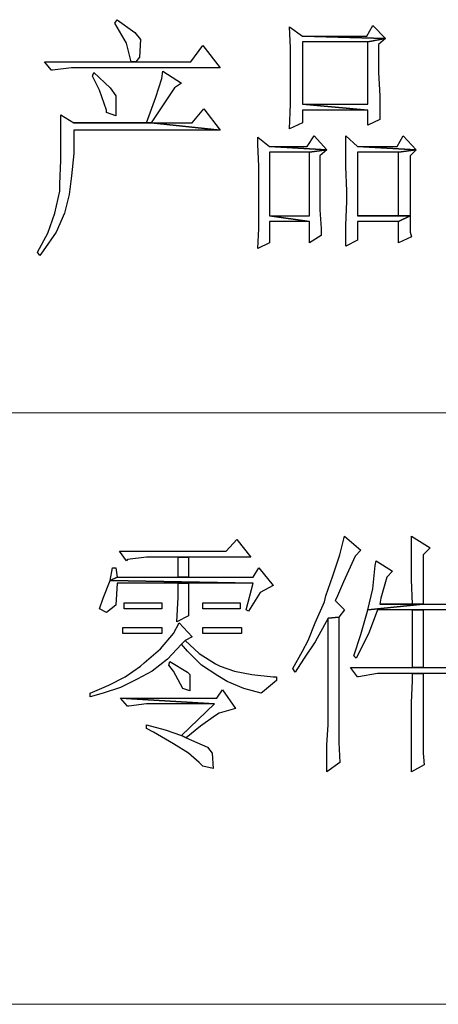
# Model space of a CAD drawing. Units: centimetres. Extents: x -44.4 to 41.2, y -39.4 to 39.7.
# Drawn here: x -0.1 to 2.1, y -33.4 to -28.2 of the extents above; entities that cross this region are included whole.
import ezdxf

# ---------------------------------------------------------------- set-up
doc = ezdxf.new("R2010")
doc.units = ezdxf.units.CM
doc.header["$MEASUREMENT"] = 0
doc.layers.add('layer 1', color=7, linetype='Continuous')

msp = doc.modelspace()

# ---------------------------------------------------------------- linework, layer by layer
at = {"layer": 'layer 1'}
for points, knots in [([(0.37412, -28.2351), (0.37412, -28.2351), (0.36178, -28.25361), (0.36178, -28.25361), (0.36178, -28.25361), (0.36178, -28.25361), (0.42346, -28.35853), (0.42346, -28.35853), (0.42346, -28.35853), (0.42346, -28.35853), (0.44819, -28.45722), (0.44819, -28.45722), (0.44819, -28.45722), (0.44819, -28.45722), (0.47287, -28.45722), (0.47287, -28.45722), (0.47287, -28.45722), (0.47287, -28.45722), (0.49137, -28.43255), (0.49137, -28.43255), (0.49137, -28.43255), (0.49137, -28.43255), (0.49754, -28.34002), (0.49754, -28.34002), (0.49754, -28.34002), (0.49754, -28.34002), (0.4667, -28.30301), (0.4667, -28.30301), (0.4667, -28.30301), (0.4667, -28.30301), (0.37412, -28.2351), (0.37412, -28.2351)], [0, 0, 0, 0, 0.125, 0.125, 0.125, 0.125, 0.25, 0.25, 0.25, 0.25, 0.375, 0.375, 0.375, 0.375, 0.5, 0.5, 0.5, 0.5, 0.625, 0.625, 0.625, 0.625, 0.75, 0.75, 0.75, 0.75, 0.875, 0.875, 0.875, 0.875, 1, 1, 1, 1]), ([(1.71927, -28.26595), (1.71927, -28.26595), (1.68843, -28.32152), (1.68843, -28.32152), (1.68843, -28.32152), (1.68843, -28.32152), (1.34906, -28.32152), (1.34906, -28.32152), (1.34906, -28.32152), (1.34906, -28.32152), (1.78712, -28.33385), (1.78712, -28.33385), (1.78712, -28.33385), (1.78712, -28.33385), (1.71927, -28.26595), (1.71927, -28.26595)], [0, 0, 0, 0, 0.25, 0.25, 0.25, 0.25, 0.5, 0.5, 0.5, 0.5, 0.75, 0.75, 0.75, 0.75, 1, 1, 1, 1]), ([(1.28115, -28.27211), (1.28115, -28.27211), (1.28732, -28.3832), (1.28732, -28.3832), (1.28732, -28.3832), (1.28732, -28.3832), (1.28732, -28.50662), (1.28732, -28.50662), (1.28732, -28.50662), (1.28732, -28.50662), (1.28732, -28.56214), (1.28732, -28.56214), (1.28732, -28.56214), (1.28732, -28.56214), (1.28732, -28.67939), (1.28732, -28.67939), (1.28732, -28.67939), (1.28732, -28.67939), (1.28115, -28.80893), (1.28115, -28.80893), (1.28115, -28.80893), (1.28115, -28.80893), (1.34906, -28.77809), (1.34906, -28.77809), (1.34906, -28.77809), (1.34906, -28.77809), (1.34906, -28.71024), (1.34906, -28.71024), (1.34906, -28.71024), (1.34906, -28.71024), (1.6946, -28.71024), (1.6946, -28.71024), (1.6946, -28.71024), (1.6946, -28.71024), (1.34906, -28.67939), (1.34906, -28.67939), (1.34906, -28.67939), (1.34906, -28.67939), (1.34906, -28.35236), (1.34906, -28.35236), (1.34906, -28.35236), (1.34906, -28.35236), (1.6946, -28.35236), (1.6946, -28.35236), (1.6946, -28.35236), (1.6946, -28.35236), (1.78712, -28.33385), (1.78712, -28.33385), (1.78712, -28.33385), (1.78712, -28.33385), (1.34906, -28.32152), (1.34906, -28.32152), (1.34906, -28.32152), (1.34906, -28.32152), (1.28115, -28.27211), (1.28115, -28.27211)], [0, 0, 0, 0, 0.0714286, 0.0714286, 0.0714286, 0.0714286, 0.1428571, 0.1428571, 0.1428571, 0.1428571, 0.2142857, 0.2142857, 0.2142857, 0.2142857, 0.2857143, 0.2857143, 0.2857143, 0.2857143, 0.3571429, 0.3571429, 0.3571429, 0.3571429, 0.4285714, 0.4285714, 0.4285714, 0.4285714, 0.5, 0.5, 0.5, 0.5, 0.5714286, 0.5714286, 0.5714286, 0.5714286, 0.6428571, 0.6428571, 0.6428571, 0.6428571, 0.7142857, 0.7142857, 0.7142857, 0.7142857, 0.7857143, 0.7857143, 0.7857143, 0.7857143, 0.8571429, 0.8571429, 0.8571429, 0.8571429, 0.9285714, 0.9285714, 0.9285714, 0.9285714, 1, 1, 1, 1]), ([(1.78712, -28.33385), (1.78712, -28.33385), (1.6946, -28.35236), (1.6946, -28.35236), (1.6946, -28.35236), (1.6946, -28.35236), (1.6946, -28.67939), (1.6946, -28.67939), (1.6946, -28.67939), (1.6946, -28.67939), (1.34906, -28.67939), (1.34906, -28.67939), (1.34906, -28.67939), (1.34906, -28.67939), (1.6946, -28.71024), (1.6946, -28.71024), (1.6946, -28.71024), (1.6946, -28.71024), (1.6946, -28.79043), (1.6946, -28.79043), (1.6946, -28.79043), (1.6946, -28.79043), (1.75628, -28.75958), (1.75628, -28.75958), (1.75628, -28.75958), (1.75628, -28.75958), (1.75628, -28.73491), (1.75628, -28.73491), (1.75628, -28.73491), (1.75628, -28.73491), (1.75628, -28.63616), (1.75628, -28.63616), (1.75628, -28.63616), (1.75628, -28.63616), (1.75011, -28.51279), (1.75011, -28.51279), (1.75011, -28.51279), (1.75011, -28.51279), (1.75011, -28.36469), (1.75011, -28.36469), (1.75011, -28.36469), (1.75011, -28.36469), (1.78712, -28.33385), (1.78712, -28.33385)], [0, 0, 0, 0, 0.0909091, 0.0909091, 0.0909091, 0.0909091, 0.1818182, 0.1818182, 0.1818182, 0.1818182, 0.2727273, 0.2727273, 0.2727273, 0.2727273, 0.3636364, 0.3636364, 0.3636364, 0.3636364, 0.4545455, 0.4545455, 0.4545455, 0.4545455, 0.5454545, 0.5454545, 0.5454545, 0.5454545, 0.6363636, 0.6363636, 0.6363636, 0.6363636, 0.7272727, 0.7272727, 0.7272727, 0.7272727, 0.8181818, 0.8181818, 0.8181818, 0.8181818, 0.9090909, 0.9090909, 0.9090909, 0.9090909, 1, 1, 1, 1]), ([(0.82458, -28.37086), (0.82458, -28.37086), (0.76284, -28.45722), (0.76284, -28.45722), (0.76284, -28.45722), (0.76284, -28.45722), (0.47287, -28.45722), (0.47287, -28.45722), (0.47287, -28.45722), (0.47287, -28.45722), (0.44819, -28.45722), (0.44819, -28.45722), (0.44819, -28.45722), (0.44819, -28.45722), (-0.00844, -28.45722), (-0.00844, -28.45722), (-0.00844, -28.45722), (-0.00844, -28.45722), (0.02857, -28.50045), (0.02857, -28.50045), (0.02857, -28.50045), (0.02857, -28.50045), (0.03474, -28.50045), (0.03474, -28.50045), (0.03474, -28.50045), (0.03474, -28.50045), (0.13349, -28.48812), (0.13349, -28.48812), (0.13349, -28.48812), (0.13349, -28.48812), (0.9171, -28.48812), (0.9171, -28.48812), (0.9171, -28.48812), (0.9171, -28.48812), (0.82458, -28.37086), (0.82458, -28.37086)], [0, 0, 0, 0, 0.1111111, 0.1111111, 0.1111111, 0.1111111, 0.2222222, 0.2222222, 0.2222222, 0.2222222, 0.3333333, 0.3333333, 0.3333333, 0.3333333, 0.4444444, 0.4444444, 0.4444444, 0.4444444, 0.5555556, 0.5555556, 0.5555556, 0.5555556, 0.6666667, 0.6666667, 0.6666667, 0.6666667, 0.7777778, 0.7777778, 0.7777778, 0.7777778, 0.8888889, 0.8888889, 0.8888889, 0.8888889, 1, 1, 1, 1]), ([(0.61479, -28.50662), (0.61479, -28.50662), (0.60863, -28.54363), (0.60863, -28.54363), (0.60863, -28.54363), (0.60863, -28.54363), (0.57773, -28.64238), (0.57773, -28.64238), (0.57773, -28.64238), (0.57773, -28.64238), (0.52838, -28.77809), (0.52838, -28.77809), (0.52838, -28.77809), (0.52838, -28.77809), (0.14583, -28.77809), (0.14583, -28.77809), (0.14583, -28.77809), (0.14583, -28.77809), (0.55306, -28.77809), (0.55306, -28.77809), (0.55306, -28.77809), (0.55306, -28.77809), (0.55306, -28.77809), (0.55306, -28.77809), (0.55306, -28.77809), (0.55306, -28.77809), (0.62713, -28.66706), (0.62713, -28.66706), (0.62713, -28.66706), (0.62713, -28.66706), (0.67648, -28.59298), (0.67648, -28.59298), (0.67648, -28.59298), (0.67648, -28.59298), (0.71349, -28.56831), (0.71349, -28.56831), (0.71349, -28.56831), (0.71349, -28.56831), (0.61479, -28.50662), (0.61479, -28.50662)], [0, 0, 0, 0, 0.1, 0.1, 0.1, 0.1, 0.2, 0.2, 0.2, 0.2, 0.3, 0.3, 0.3, 0.3, 0.4, 0.4, 0.4, 0.4, 0.5, 0.5, 0.5, 0.5, 0.6, 0.6, 0.6, 0.6, 0.7, 0.7, 0.7, 0.7, 0.8, 0.8, 0.8, 0.8, 0.9, 0.9, 0.9, 0.9, 1, 1, 1, 1]), ([(0.25069, -28.51279), (0.25069, -28.51279), (0.24452, -28.5313), (0.24452, -28.5313), (0.24452, -28.5313), (0.24452, -28.5313), (0.28159, -28.60532), (0.28159, -28.60532), (0.28159, -28.60532), (0.28159, -28.60532), (0.3186, -28.71024), (0.3186, -28.71024), (0.3186, -28.71024), (0.3186, -28.71024), (0.3186, -28.72257), (0.3186, -28.72257), (0.3186, -28.72257), (0.3186, -28.72257), (0.36795, -28.74108), (0.36795, -28.74108), (0.36795, -28.74108), (0.36795, -28.74108), (0.36795, -28.73491), (0.36795, -28.73491), (0.36795, -28.73491), (0.36795, -28.73491), (0.36795, -28.63616), (0.36795, -28.63616), (0.36795, -28.63616), (0.36795, -28.63616), (0.33711, -28.59298), (0.33711, -28.59298), (0.33711, -28.59298), (0.33711, -28.59298), (0.25069, -28.51279), (0.25069, -28.51279)], [0, 0, 0, 0, 0.1111111, 0.1111111, 0.1111111, 0.1111111, 0.2222222, 0.2222222, 0.2222222, 0.2222222, 0.3333333, 0.3333333, 0.3333333, 0.3333333, 0.4444444, 0.4444444, 0.4444444, 0.4444444, 0.5555556, 0.5555556, 0.5555556, 0.5555556, 0.6666667, 0.6666667, 0.6666667, 0.6666667, 0.7777778, 0.7777778, 0.7777778, 0.7777778, 0.8888889, 0.8888889, 0.8888889, 0.8888889, 1, 1, 1, 1]), ([(0.83074, -28.70407), (0.83074, -28.70407), (0.76901, -28.77809), (0.76901, -28.77809), (0.76901, -28.77809), (0.76901, -28.77809), (0.55306, -28.77809), (0.55306, -28.77809), (0.55306, -28.77809), (0.55306, -28.77809), (0.9171, -28.81515), (0.9171, -28.81515), (0.9171, -28.81515), (0.9171, -28.81515), (0.83074, -28.70407), (0.83074, -28.70407)], [0, 0, 0, 0, 0.25, 0.25, 0.25, 0.25, 0.5, 0.5, 0.5, 0.5, 0.75, 0.75, 0.75, 0.75, 1, 1, 1, 1]), ([(0.07792, -28.73491), (0.07792, -28.73491), (0.07792, -28.74108), (0.07792, -28.74108), (0.07792, -28.74108), (0.07792, -28.74108), (0.07792, -28.85216), (0.07792, -28.85216), (0.07792, -28.85216), (0.07792, -28.85216), (0.07792, -28.97553), (0.07792, -28.97553), (0.07792, -28.97553), (0.07792, -28.97553), (0.07175, -29.09896), (0.07175, -29.09896), (0.07175, -29.09896), (0.07175, -29.09896), (0.07175, -29.13597), (0.07175, -29.13597), (0.07175, -29.13597), (0.07175, -29.13597), (0.04708, -29.25322), (0.04708, -29.25322), (0.04708, -29.25322), (0.04708, -29.25322), (0.01007, -29.35814), (0.01007, -29.35814), (0.01007, -29.35814), (0.01007, -29.35814), (-0.04545, -29.45684), (-0.04545, -29.45684), (-0.04545, -29.45684), (-0.04545, -29.45684), (-0.03311, -29.47534), (-0.03311, -29.47534), (-0.03311, -29.47534), (-0.03311, -29.47534), (-0.0146, -29.45067), (-0.0146, -29.45067), (-0.0146, -29.45067), (-0.0146, -29.45067), (0.05325, -29.35197), (0.05325, -29.35197), (0.05325, -29.35197), (0.05325, -29.35197), (0.09643, -29.25322), (0.09643, -29.25322), (0.09643, -29.25322), (0.09643, -29.25322), (0.12116, -29.15453), (0.12116, -29.15453), (0.12116, -29.15453), (0.12116, -29.15453), (0.13349, -29.05578), (0.13349, -29.05578), (0.13349, -29.05578), (0.13349, -29.05578), (0.14583, -28.93852), (0.14583, -28.93852), (0.14583, -28.93852), (0.14583, -28.93852), (0.14583, -28.81515), (0.14583, -28.81515), (0.14583, -28.81515), (0.14583, -28.81515), (0.9171, -28.81515), (0.9171, -28.81515), (0.9171, -28.81515), (0.9171, -28.81515), (0.55306, -28.77809), (0.55306, -28.77809), (0.55306, -28.77809), (0.55306, -28.77809), (0.14583, -28.77809), (0.14583, -28.77809), (0.14583, -28.77809), (0.14583, -28.77809), (0.07792, -28.73491), (0.07792, -28.73491)], [0, 0, 0, 0, 0.05, 0.05, 0.05, 0.05, 0.1, 0.1, 0.1, 0.1, 0.15, 0.15, 0.15, 0.15, 0.2, 0.2, 0.2, 0.2, 0.25, 0.25, 0.25, 0.25, 0.3, 0.3, 0.3, 0.3, 0.35, 0.35, 0.35, 0.35, 0.4, 0.4, 0.4, 0.4, 0.45, 0.45, 0.45, 0.45, 0.5, 0.5, 0.5, 0.5, 0.55, 0.55, 0.55, 0.55, 0.6, 0.6, 0.6, 0.6, 0.65, 0.65, 0.65, 0.65, 0.7, 0.7, 0.7, 0.7, 0.75, 0.75, 0.75, 0.75, 0.8, 0.8, 0.8, 0.8, 0.85, 0.85, 0.85, 0.85, 0.9, 0.9, 0.9, 0.9, 0.95, 0.95, 0.95, 0.95, 1, 1, 1, 1]), ([(1.11455, -28.85216), (1.11455, -28.85216), (1.11455, -28.88918), (1.11455, -28.88918), (1.11455, -28.88918), (1.11455, -28.88918), (1.12077, -29.00643), (1.12077, -29.00643), (1.12077, -29.00643), (1.12077, -29.00643), (1.12077, -29.13597), (1.12077, -29.13597), (1.12077, -29.13597), (1.12077, -29.13597), (1.12077, -29.21004), (1.12077, -29.21004), (1.12077, -29.21004), (1.12077, -29.21004), (1.12077, -29.33347), (1.12077, -29.33347), (1.12077, -29.33347), (1.12077, -29.33347), (1.11455, -29.43833), (1.11455, -29.43833), (1.11455, -29.43833), (1.11455, -29.43833), (1.17629, -29.40749), (1.17629, -29.40749), (1.17629, -29.40749), (1.17629, -29.40749), (1.17629, -29.2964), (1.17629, -29.2964), (1.17629, -29.2964), (1.17629, -29.2964), (1.38607, -29.2964), (1.38607, -29.2964), (1.38607, -29.2964), (1.38607, -29.2964), (1.17629, -29.26556), (1.17629, -29.26556), (1.17629, -29.26556), (1.17629, -29.26556), (1.17629, -28.93236), (1.17629, -28.93236), (1.17629, -28.93236), (1.17629, -28.93236), (1.38607, -28.93236), (1.38607, -28.93236), (1.38607, -28.93236), (1.38607, -28.93236), (1.47865, -28.92002), (1.47865, -28.92002), (1.47865, -28.92002), (1.47865, -28.92002), (1.17629, -28.90151), (1.17629, -28.90151), (1.17629, -28.90151), (1.17629, -28.90151), (1.11455, -28.85216), (1.11455, -28.85216)], [0, 0, 0, 0, 0.0666667, 0.0666667, 0.0666667, 0.0666667, 0.1333333, 0.1333333, 0.1333333, 0.1333333, 0.2, 0.2, 0.2, 0.2, 0.2666667, 0.2666667, 0.2666667, 0.2666667, 0.3333333, 0.3333333, 0.3333333, 0.3333333, 0.4, 0.4, 0.4, 0.4, 0.4666667, 0.4666667, 0.4666667, 0.4666667, 0.5333333, 0.5333333, 0.5333333, 0.5333333, 0.6, 0.6, 0.6, 0.6, 0.6666667, 0.6666667, 0.6666667, 0.6666667, 0.7333333, 0.7333333, 0.7333333, 0.7333333, 0.8, 0.8, 0.8, 0.8, 0.8666667, 0.8666667, 0.8666667, 0.8666667, 0.9333333, 0.9333333, 0.9333333, 0.9333333, 1, 1, 1, 1]), ([(1.41074, -28.846), (1.41074, -28.846), (1.37373, -28.90151), (1.37373, -28.90151), (1.37373, -28.90151), (1.37373, -28.90151), (1.17629, -28.90151), (1.17629, -28.90151), (1.17629, -28.90151), (1.17629, -28.90151), (1.47865, -28.92002), (1.47865, -28.92002), (1.47865, -28.92002), (1.47865, -28.92002), (1.41074, -28.846), (1.41074, -28.846)], [0, 0, 0, 0, 0.25, 0.25, 0.25, 0.25, 0.5, 0.5, 0.5, 0.5, 0.75, 0.75, 0.75, 0.75, 1, 1, 1, 1]), ([(1.57734, -28.846), (1.57734, -28.846), (1.57734, -28.88918), (1.57734, -28.88918), (1.57734, -28.88918), (1.57734, -28.88918), (1.57734, -29.00643), (1.57734, -29.00643), (1.57734, -29.00643), (1.57734, -29.00643), (1.58351, -29.13597), (1.58351, -29.13597), (1.58351, -29.13597), (1.58351, -29.13597), (1.58351, -29.19154), (1.58351, -29.19154), (1.58351, -29.19154), (1.58351, -29.19154), (1.57734, -29.31491), (1.57734, -29.31491), (1.57734, -29.31491), (1.57734, -29.31491), (1.57734, -29.42599), (1.57734, -29.42599), (1.57734, -29.42599), (1.57734, -29.42599), (1.63908, -29.39515), (1.63908, -29.39515), (1.63908, -29.39515), (1.63908, -29.39515), (1.63908, -29.2964), (1.63908, -29.2964), (1.63908, -29.2964), (1.63908, -29.2964), (1.85503, -29.2964), (1.85503, -29.2964), (1.85503, -29.2964), (1.85503, -29.2964), (1.91672, -29.26556), (1.91672, -29.26556), (1.91672, -29.26556), (1.91672, -29.26556), (1.63908, -29.26556), (1.63908, -29.26556), (1.63908, -29.26556), (1.63908, -29.26556), (1.63908, -28.93236), (1.63908, -28.93236), (1.63908, -28.93236), (1.63908, -28.93236), (1.85503, -28.93236), (1.85503, -28.93236), (1.85503, -28.93236), (1.85503, -28.93236), (1.94756, -28.92002), (1.94756, -28.92002), (1.94756, -28.92002), (1.94756, -28.92002), (1.63908, -28.90151), (1.63908, -28.90151), (1.63908, -28.90151), (1.63908, -28.90151), (1.57734, -28.846), (1.57734, -28.846)], [0, 0, 0, 0, 0.0625, 0.0625, 0.0625, 0.0625, 0.125, 0.125, 0.125, 0.125, 0.1875, 0.1875, 0.1875, 0.1875, 0.25, 0.25, 0.25, 0.25, 0.3125, 0.3125, 0.3125, 0.3125, 0.375, 0.375, 0.375, 0.375, 0.4375, 0.4375, 0.4375, 0.4375, 0.5, 0.5, 0.5, 0.5, 0.5625, 0.5625, 0.5625, 0.5625, 0.625, 0.625, 0.625, 0.625, 0.6875, 0.6875, 0.6875, 0.6875, 0.75, 0.75, 0.75, 0.75, 0.8125, 0.8125, 0.8125, 0.8125, 0.875, 0.875, 0.875, 0.875, 0.9375, 0.9375, 0.9375, 0.9375, 1, 1, 1, 1]), ([(1.87971, -28.846), (1.87971, -28.846), (1.84886, -28.90151), (1.84886, -28.90151), (1.84886, -28.90151), (1.84886, -28.90151), (1.63908, -28.90151), (1.63908, -28.90151), (1.63908, -28.90151), (1.63908, -28.90151), (1.94756, -28.92002), (1.94756, -28.92002), (1.94756, -28.92002), (1.94756, -28.92002), (1.87971, -28.846), (1.87971, -28.846)], [0, 0, 0, 0, 0.25, 0.25, 0.25, 0.25, 0.5, 0.5, 0.5, 0.5, 0.75, 0.75, 0.75, 0.75, 1, 1, 1, 1]), ([(1.47865, -28.92002), (1.47865, -28.92002), (1.38607, -28.93236), (1.38607, -28.93236), (1.38607, -28.93236), (1.38607, -28.93236), (1.38607, -29.26556), (1.38607, -29.26556), (1.38607, -29.26556), (1.38607, -29.26556), (1.17629, -29.26556), (1.17629, -29.26556), (1.17629, -29.26556), (1.17629, -29.26556), (1.38607, -29.2964), (1.38607, -29.2964), (1.38607, -29.2964), (1.38607, -29.2964), (1.38607, -29.40749), (1.38607, -29.40749), (1.38607, -29.40749), (1.38607, -29.40749), (1.44775, -29.37048), (1.44775, -29.37048), (1.44775, -29.37048), (1.44775, -29.37048), (1.44775, -29.33347), (1.44775, -29.33347), (1.44775, -29.33347), (1.44775, -29.33347), (1.44158, -29.23472), (1.44158, -29.23472), (1.44158, -29.23472), (1.44158, -29.23472), (1.44158, -29.10513), (1.44158, -29.10513), (1.44158, -29.10513), (1.44158, -29.10513), (1.44158, -28.95086), (1.44158, -28.95086), (1.44158, -28.95086), (1.44158, -28.95086), (1.47865, -28.92002), (1.47865, -28.92002)], [0, 0, 0, 0, 0.0909091, 0.0909091, 0.0909091, 0.0909091, 0.1818182, 0.1818182, 0.1818182, 0.1818182, 0.2727273, 0.2727273, 0.2727273, 0.2727273, 0.3636364, 0.3636364, 0.3636364, 0.3636364, 0.4545455, 0.4545455, 0.4545455, 0.4545455, 0.5454545, 0.5454545, 0.5454545, 0.5454545, 0.6363636, 0.6363636, 0.6363636, 0.6363636, 0.7272727, 0.7272727, 0.7272727, 0.7272727, 0.8181818, 0.8181818, 0.8181818, 0.8181818, 0.9090909, 0.9090909, 0.9090909, 0.9090909, 1, 1, 1, 1]), ([(1.94756, -28.92002), (1.94756, -28.92002), (1.85503, -28.93236), (1.85503, -28.93236), (1.85503, -28.93236), (1.85503, -28.93236), (1.85503, -29.26556), (1.85503, -29.26556), (1.85503, -29.26556), (1.85503, -29.26556), (1.63908, -29.26556), (1.63908, -29.26556), (1.63908, -29.26556), (1.63908, -29.26556), (1.91672, -29.26556), (1.91672, -29.26556), (1.91672, -29.26556), (1.91672, -29.26556), (1.91672, -29.13597), (1.91672, -29.13597), (1.91672, -29.13597), (1.91672, -29.13597), (1.91672, -28.95086), (1.91672, -28.95086), (1.91672, -28.95086), (1.91672, -28.95086), (1.94756, -28.92002), (1.94756, -28.92002)], [0, 0, 0, 0, 0.1428571, 0.1428571, 0.1428571, 0.1428571, 0.2857143, 0.2857143, 0.2857143, 0.2857143, 0.4285714, 0.4285714, 0.4285714, 0.4285714, 0.5714286, 0.5714286, 0.5714286, 0.5714286, 0.7142857, 0.7142857, 0.7142857, 0.7142857, 0.8571429, 0.8571429, 0.8571429, 0.8571429, 1, 1, 1, 1]), ([(1.91672, -29.26556), (1.91672, -29.26556), (1.85503, -29.2964), (1.85503, -29.2964), (1.85503, -29.2964), (1.85503, -29.2964), (1.85503, -29.40749), (1.85503, -29.40749), (1.85503, -29.40749), (1.85503, -29.40749), (1.92288, -29.37665), (1.92288, -29.37665), (1.92288, -29.37665), (1.92288, -29.37665), (1.91672, -29.35197), (1.91672, -29.35197), (1.91672, -29.35197), (1.91672, -29.35197), (1.91672, -29.26556), (1.91672, -29.26556)], [0, 0, 0, 0, 0.2, 0.2, 0.2, 0.2, 0.4, 0.4, 0.4, 0.4, 0.6, 0.6, 0.6, 0.6, 0.8, 0.8, 0.8, 0.8, 1, 1, 1, 1]), ([(1.57117, -30.95009), (1.57117, -30.95009), (1.5465, -31.04884), (1.5465, -31.04884), (1.5465, -31.04884), (1.5465, -31.04884), (1.50949, -31.15987), (1.50949, -31.15987), (1.50949, -31.15987), (1.50949, -31.15987), (1.47248, -31.26479), (1.47248, -31.26479), (1.47248, -31.26479), (1.47248, -31.26479), (1.46631, -31.29563), (1.46631, -31.29563), (1.46631, -31.29563), (1.46631, -31.29563), (1.41691, -31.40672), (1.41691, -31.40672), (1.41691, -31.40672), (1.41691, -31.40672), (1.3799, -31.49924), (1.3799, -31.49924), (1.3799, -31.49924), (1.3799, -31.49924), (1.34906, -31.55481), (1.34906, -31.55481), (1.34906, -31.55481), (1.34906, -31.55481), (1.29971, -31.64734), (1.29971, -31.64734), (1.29971, -31.64734), (1.29971, -31.64734), (1.31205, -31.66585), (1.31205, -31.66585), (1.31205, -31.66585), (1.31205, -31.66585), (1.35522, -31.59799), (1.35522, -31.59799), (1.35522, -31.59799), (1.35522, -31.59799), (1.41691, -31.50541), (1.41691, -31.50541), (1.41691, -31.50541), (1.41691, -31.50541), (1.48482, -31.38204), (1.48482, -31.38204), (1.48482, -31.38204), (1.48482, -31.38204), (1.54033, -31.37587), (1.54033, -31.37587), (1.54033, -31.37587), (1.54033, -31.37587), (1.57117, -31.33881), (1.57117, -31.33881), (1.57117, -31.33881), (1.57117, -31.33881), (1.52183, -31.28946), (1.52183, -31.28946), (1.52183, -31.28946), (1.52183, -31.28946), (1.528, -31.27712), (1.528, -31.27712), (1.528, -31.27712), (1.528, -31.27712), (1.56501, -31.19071), (1.56501, -31.19071), (1.56501, -31.19071), (1.56501, -31.19071), (1.62669, -31.05501), (1.62669, -31.05501), (1.62669, -31.05501), (1.62669, -31.05501), (1.65759, -31.02411), (1.65759, -31.02411), (1.65759, -31.02411), (1.65759, -31.02411), (1.57117, -30.95009), (1.57117, -30.95009)], [0, 0, 0, 0, 0.05, 0.05, 0.05, 0.05, 0.1, 0.1, 0.1, 0.1, 0.15, 0.15, 0.15, 0.15, 0.2, 0.2, 0.2, 0.2, 0.25, 0.25, 0.25, 0.25, 0.3, 0.3, 0.3, 0.3, 0.35, 0.35, 0.35, 0.35, 0.4, 0.4, 0.4, 0.4, 0.45, 0.45, 0.45, 0.45, 0.5, 0.5, 0.5, 0.5, 0.55, 0.55, 0.55, 0.55, 0.6, 0.6, 0.6, 0.6, 0.65, 0.65, 0.65, 0.65, 0.7, 0.7, 0.7, 0.7, 0.75, 0.75, 0.75, 0.75, 0.8, 0.8, 0.8, 0.8, 0.85, 0.85, 0.85, 0.85, 0.9, 0.9, 0.9, 0.9, 0.95, 0.95, 0.95, 0.95, 1, 1, 1, 1]), ([(1.92288, -30.95009), (1.92288, -30.95009), (1.92288, -31.06117), (1.92288, -31.06117), (1.92288, -31.06117), (1.92288, -31.06117), (1.92288, -31.17838), (1.92288, -31.17838), (1.92288, -31.17838), (1.92288, -31.17838), (1.92905, -31.30797), (1.92905, -31.30797), (1.92905, -31.30797), (1.92905, -31.30797), (1.75628, -31.30797), (1.75628, -31.30797), (1.75628, -31.30797), (1.75628, -31.30797), (1.98462, -31.30797), (1.98462, -31.30797), (1.98462, -31.30797), (1.98462, -31.30797), (1.98462, -31.04884), (1.98462, -31.04884), (1.98462, -31.04884), (1.98462, -31.04884), (2.02163, -31.01177), (2.02163, -31.01177), (2.02163, -31.01177), (2.02163, -31.01177), (1.92288, -30.95009), (1.92288, -30.95009)], [0, 0, 0, 0, 0.125, 0.125, 0.125, 0.125, 0.25, 0.25, 0.25, 0.25, 0.375, 0.375, 0.375, 0.375, 0.5, 0.5, 0.5, 0.5, 0.625, 0.625, 0.625, 0.625, 0.75, 0.75, 0.75, 0.75, 0.875, 0.875, 0.875, 0.875, 1, 1, 1, 1]), ([(1.00351, -30.96859), (1.00351, -30.96859), (0.94794, -31.03033), (0.94794, -31.03033), (0.94794, -31.03033), (0.94794, -31.03033), (0.38645, -31.03033), (0.38645, -31.03033), (0.38645, -31.03033), (0.38645, -31.03033), (0.42346, -31.07968), (0.42346, -31.07968), (0.42346, -31.07968), (0.42346, -31.07968), (0.42963, -31.07351), (0.42963, -31.07351), (0.42963, -31.07351), (0.42963, -31.07351), (0.52838, -31.06117), (0.52838, -31.06117), (0.52838, -31.06117), (0.52838, -31.06117), (0.69498, -31.06117), (0.69498, -31.06117), (0.69498, -31.06117), (0.69498, -31.06117), (0.7505, -31.06117), (0.7505, -31.06117), (0.7505, -31.06117), (0.7505, -31.06117), (1.07754, -31.06117), (1.07754, -31.06117), (1.07754, -31.06117), (1.07754, -31.06117), (1.00351, -30.96859), (1.00351, -30.96859)], [0, 0, 0, 0, 0.1111111, 0.1111111, 0.1111111, 0.1111111, 0.2222222, 0.2222222, 0.2222222, 0.2222222, 0.3333333, 0.3333333, 0.3333333, 0.3333333, 0.4444444, 0.4444444, 0.4444444, 0.4444444, 0.5555556, 0.5555556, 0.5555556, 0.5555556, 0.6666667, 0.6666667, 0.6666667, 0.6666667, 0.7777778, 0.7777778, 0.7777778, 0.7777778, 0.8888889, 0.8888889, 0.8888889, 0.8888889, 1, 1, 1, 1]), ([(0.7505, -31.06117), (0.7505, -31.06117), (0.69498, -31.06117), (0.69498, -31.06117), (0.69498, -31.06117), (0.69498, -31.06117), (0.69498, -31.16604), (0.69498, -31.16604), (0.69498, -31.16604), (0.69498, -31.16604), (0.7505, -31.16604), (0.7505, -31.16604), (0.7505, -31.16604), (0.7505, -31.16604), (0.7505, -31.06117), (0.7505, -31.06117)], [0, 0, 0, 0, 0.25, 0.25, 0.25, 0.25, 0.5, 0.5, 0.5, 0.5, 0.75, 0.75, 0.75, 0.75, 1, 1, 1, 1]), ([(1.73778, -31.07968), (1.73778, -31.07968), (1.73161, -31.10435), (1.73161, -31.10435), (1.73161, -31.10435), (1.73161, -31.10435), (1.71927, -31.22778), (1.71927, -31.22778), (1.71927, -31.22778), (1.71927, -31.22778), (1.6946, -31.33881), (1.6946, -31.33881), (1.6946, -31.33881), (1.6946, -31.33881), (1.98462, -31.30797), (1.98462, -31.30797), (1.98462, -31.30797), (1.98462, -31.30797), (1.75628, -31.30797), (1.75628, -31.30797), (1.75628, -31.30797), (1.75628, -31.30797), (1.76245, -31.27712), (1.76245, -31.27712), (1.76245, -31.27712), (1.76245, -31.27712), (1.79329, -31.16604), (1.79329, -31.16604), (1.79329, -31.16604), (1.79329, -31.16604), (1.82419, -31.1352), (1.82419, -31.1352), (1.82419, -31.1352), (1.82419, -31.1352), (1.73778, -31.07968), (1.73778, -31.07968)], [0, 0, 0, 0, 0.1111111, 0.1111111, 0.1111111, 0.1111111, 0.2222222, 0.2222222, 0.2222222, 0.2222222, 0.3333333, 0.3333333, 0.3333333, 0.3333333, 0.4444444, 0.4444444, 0.4444444, 0.4444444, 0.5555556, 0.5555556, 0.5555556, 0.5555556, 0.6666667, 0.6666667, 0.6666667, 0.6666667, 0.7777778, 0.7777778, 0.7777778, 0.7777778, 0.8888889, 0.8888889, 0.8888889, 0.8888889, 1, 1, 1, 1]), ([(1.12077, -31.11669), (1.12077, -31.11669), (1.08987, -31.16604), (1.08987, -31.16604), (1.08987, -31.16604), (1.08987, -31.16604), (0.7505, -31.16604), (0.7505, -31.16604), (0.7505, -31.16604), (0.7505, -31.16604), (0.69498, -31.16604), (0.69498, -31.16604), (0.69498, -31.16604), (0.69498, -31.16604), (0.37412, -31.16604), (0.37412, -31.16604), (0.37412, -31.16604), (0.37412, -31.16604), (0.33711, -31.18454), (0.33711, -31.18454), (0.33711, -31.18454), (0.33711, -31.18454), (1.08987, -31.19693), (1.08987, -31.19693), (1.08987, -31.19693), (1.08987, -31.19693), (1.05286, -31.33881), (1.05286, -31.33881), (1.05286, -31.33881), (1.05286, -31.33881), (1.0652, -31.34498), (1.0652, -31.34498), (1.0652, -31.34498), (1.0652, -31.34498), (1.12694, -31.24628), (1.12694, -31.24628), (1.12694, -31.24628), (1.12694, -31.24628), (1.19479, -31.20927), (1.19479, -31.20927), (1.19479, -31.20927), (1.19479, -31.20927), (1.12077, -31.11669), (1.12077, -31.11669)], [0, 0, 0, 0, 0.0909091, 0.0909091, 0.0909091, 0.0909091, 0.1818182, 0.1818182, 0.1818182, 0.1818182, 0.2727273, 0.2727273, 0.2727273, 0.2727273, 0.3636364, 0.3636364, 0.3636364, 0.3636364, 0.4545455, 0.4545455, 0.4545455, 0.4545455, 0.5454545, 0.5454545, 0.5454545, 0.5454545, 0.6363636, 0.6363636, 0.6363636, 0.6363636, 0.7272727, 0.7272727, 0.7272727, 0.7272727, 0.8181818, 0.8181818, 0.8181818, 0.8181818, 0.9090909, 0.9090909, 0.9090909, 0.9090909, 1, 1, 1, 1]), ([(0.36795, -31.11669), (0.36795, -31.11669), (0.34944, -31.11669), (0.34944, -31.11669), (0.34944, -31.11669), (0.34944, -31.11669), (0.33711, -31.18454), (0.33711, -31.18454), (0.33711, -31.18454), (0.33711, -31.18454), (0.37412, -31.16604), (0.37412, -31.16604), (0.37412, -31.16604), (0.37412, -31.16604), (0.36795, -31.11669), (0.36795, -31.11669)], [0, 0, 0, 0, 0.25, 0.25, 0.25, 0.25, 0.5, 0.5, 0.5, 0.5, 0.75, 0.75, 0.75, 0.75, 1, 1, 1, 1]), ([(0.33711, -31.18454), (0.33711, -31.18454), (0.30009, -31.27712), (0.30009, -31.27712), (0.30009, -31.27712), (0.30009, -31.27712), (0.28159, -31.33264), (0.28159, -31.33264), (0.28159, -31.33264), (0.28159, -31.33264), (0.3186, -31.35115), (0.3186, -31.35115), (0.3186, -31.35115), (0.3186, -31.35115), (0.36795, -31.31414), (0.36795, -31.31414), (0.36795, -31.31414), (0.36795, -31.31414), (0.37412, -31.19693), (0.37412, -31.19693), (0.37412, -31.19693), (0.37412, -31.19693), (0.69498, -31.19693), (0.69498, -31.19693), (0.69498, -31.19693), (0.69498, -31.19693), (0.7505, -31.19693), (0.7505, -31.19693), (0.7505, -31.19693), (0.7505, -31.19693), (1.08987, -31.19693), (1.08987, -31.19693), (1.08987, -31.19693), (1.08987, -31.19693), (0.33711, -31.18454), (0.33711, -31.18454)], [0, 0, 0, 0, 0.1111111, 0.1111111, 0.1111111, 0.1111111, 0.2222222, 0.2222222, 0.2222222, 0.2222222, 0.3333333, 0.3333333, 0.3333333, 0.3333333, 0.4444444, 0.4444444, 0.4444444, 0.4444444, 0.5555556, 0.5555556, 0.5555556, 0.5555556, 0.6666667, 0.6666667, 0.6666667, 0.6666667, 0.7777778, 0.7777778, 0.7777778, 0.7777778, 0.8888889, 0.8888889, 0.8888889, 0.8888889, 1, 1, 1, 1]), ([(0.7505, -31.19693), (0.7505, -31.19693), (0.69498, -31.19693), (0.69498, -31.19693), (0.69498, -31.19693), (0.69498, -31.19693), (0.69498, -31.27096), (0.69498, -31.27096), (0.69498, -31.27096), (0.69498, -31.27096), (0.68882, -31.40055), (0.68882, -31.40055), (0.68882, -31.40055), (0.68882, -31.40055), (0.7505, -31.36971), (0.7505, -31.36971), (0.7505, -31.36971), (0.7505, -31.36971), (0.7505, -31.33881), (0.7505, -31.33881), (0.7505, -31.33881), (0.7505, -31.33881), (0.7505, -31.19693), (0.7505, -31.19693)], [0, 0, 0, 0, 0.1666667, 0.1666667, 0.1666667, 0.1666667, 0.3333333, 0.3333333, 0.3333333, 0.3333333, 0.5, 0.5, 0.5, 0.5, 0.6666667, 0.6666667, 0.6666667, 0.6666667, 0.8333333, 0.8333333, 0.8333333, 0.8333333, 1, 1, 1, 1]), ([(2.16356, -31.24628), (2.16356, -31.24628), (2.11416, -31.30797), (2.11416, -31.30797), (2.11416, -31.30797), (2.11416, -31.30797), (1.98462, -31.30797), (1.98462, -31.30797), (1.98462, -31.30797), (1.98462, -31.30797), (1.6946, -31.33881), (1.6946, -31.33881), (1.6946, -31.33881), (1.6946, -31.33881), (1.68843, -31.35731), (1.68843, -31.35731), (1.68843, -31.35731), (1.68843, -31.35731), (1.65759, -31.4684), (1.65759, -31.4684), (1.65759, -31.4684), (1.65759, -31.4684), (1.62052, -31.57949), (1.62052, -31.57949), (1.62052, -31.57949), (1.62052, -31.57949), (1.63291, -31.59182), (1.63291, -31.59182), (1.63291, -31.59182), (1.63291, -31.59182), (1.65142, -31.55481), (1.65142, -31.55481), (1.65142, -31.55481), (1.65142, -31.55481), (1.70077, -31.45606), (1.70077, -31.45606), (1.70077, -31.45606), (1.70077, -31.45606), (1.74395, -31.33881), (1.74395, -31.33881), (1.74395, -31.33881), (1.74395, -31.33881), (1.92905, -31.33881), (1.92905, -31.33881), (1.92905, -31.33881), (1.92905, -31.33881), (1.98462, -31.33881), (1.98462, -31.33881), (1.98462, -31.33881), (1.98462, -31.33881), (2.23758, -31.33881), (2.23758, -31.33881), (2.23758, -31.33881), (2.23758, -31.33881), (2.16356, -31.24628), (2.16356, -31.24628)], [0, 0, 0, 0, 0.0714286, 0.0714286, 0.0714286, 0.0714286, 0.1428571, 0.1428571, 0.1428571, 0.1428571, 0.2142857, 0.2142857, 0.2142857, 0.2142857, 0.2857143, 0.2857143, 0.2857143, 0.2857143, 0.3571429, 0.3571429, 0.3571429, 0.3571429, 0.4285714, 0.4285714, 0.4285714, 0.4285714, 0.5, 0.5, 0.5, 0.5, 0.5714286, 0.5714286, 0.5714286, 0.5714286, 0.6428571, 0.6428571, 0.6428571, 0.6428571, 0.7142857, 0.7142857, 0.7142857, 0.7142857, 0.7857143, 0.7857143, 0.7857143, 0.7857143, 0.8571429, 0.8571429, 0.8571429, 0.8571429, 0.9285714, 0.9285714, 0.9285714, 0.9285714, 1, 1, 1, 1]), ([(0.60863, -31.3018), (0.60863, -31.3018), (0.41113, -31.3018), (0.41113, -31.3018), (0.41113, -31.3018), (0.41113, -31.3018), (0.41113, -31.33264), (0.41113, -31.33264), (0.41113, -31.33264), (0.41113, -31.33264), (0.60863, -31.33264), (0.60863, -31.33264), (0.60863, -31.33264), (0.60863, -31.33264), (0.60863, -31.3018), (0.60863, -31.3018)], [0, 0, 0, 0, 0.25, 0.25, 0.25, 0.25, 0.5, 0.5, 0.5, 0.5, 0.75, 0.75, 0.75, 0.75, 1, 1, 1, 1]), ([(1.02202, -31.3018), (1.02202, -31.3018), (0.82458, -31.3018), (0.82458, -31.3018), (0.82458, -31.3018), (0.82458, -31.3018), (0.82458, -31.33264), (0.82458, -31.33264), (0.82458, -31.33264), (0.82458, -31.33264), (1.02202, -31.33264), (1.02202, -31.33264), (1.02202, -31.33264), (1.02202, -31.33264), (1.02202, -31.3018), (1.02202, -31.3018)], [0, 0, 0, 0, 0.25, 0.25, 0.25, 0.25, 0.5, 0.5, 0.5, 0.5, 0.75, 0.75, 0.75, 0.75, 1, 1, 1, 1]), ([(1.98462, -31.33881), (1.98462, -31.33881), (1.92905, -31.33881), (1.92905, -31.33881), (1.92905, -31.33881), (1.92905, -31.33881), (1.92905, -31.64117), (1.92905, -31.64117), (1.92905, -31.64117), (1.92905, -31.64117), (1.98462, -31.64117), (1.98462, -31.64117), (1.98462, -31.64117), (1.98462, -31.64117), (1.98462, -31.33881), (1.98462, -31.33881)], [0, 0, 0, 0, 0.25, 0.25, 0.25, 0.25, 0.5, 0.5, 0.5, 0.5, 0.75, 0.75, 0.75, 0.75, 1, 1, 1, 1]), ([(0.70115, -31.40672), (0.70115, -31.40672), (0.67031, -31.46223), (0.67031, -31.46223), (0.67031, -31.46223), (0.67031, -31.46223), (0.6024, -31.54248), (0.6024, -31.54248), (0.6024, -31.54248), (0.6024, -31.54248), (0.51604, -31.6165), (0.51604, -31.6165), (0.51604, -31.6165), (0.51604, -31.6165), (0.49754, -31.635), (0.49754, -31.635), (0.49754, -31.635), (0.49754, -31.635), (0.4173, -31.69052), (0.4173, -31.69052), (0.4173, -31.69052), (0.4173, -31.69052), (0.33094, -31.73375), (0.33094, -31.73375), (0.33094, -31.73375), (0.33094, -31.73375), (0.23219, -31.77693), (0.23219, -31.77693), (0.23219, -31.77693), (0.23219, -31.77693), (0.23219, -31.79544), (0.23219, -31.79544), (0.23219, -31.79544), (0.23219, -31.79544), (0.30009, -31.77693), (0.30009, -31.77693), (0.30009, -31.77693), (0.30009, -31.77693), (0.39262, -31.74609), (0.39262, -31.74609), (0.39262, -31.74609), (0.39262, -31.74609), (0.47903, -31.70286), (0.47903, -31.70286), (0.47903, -31.70286), (0.47903, -31.70286), (0.55922, -31.65968), (0.55922, -31.65968), (0.55922, -31.65968), (0.55922, -31.65968), (0.63947, -31.59799), (0.63947, -31.59799), (0.63947, -31.59799), (0.63947, -31.59799), (0.71349, -31.51775), (0.71349, -31.51775), (0.71349, -31.51775), (0.71349, -31.51775), (0.73199, -31.49924), (0.73199, -31.49924), (0.73199, -31.49924), (0.73199, -31.49924), (0.76901, -31.48074), (0.76901, -31.48074), (0.76901, -31.48074), (0.76901, -31.48074), (0.70115, -31.40672), (0.70115, -31.40672)], [0, 0, 0, 0, 0.0588235, 0.0588235, 0.0588235, 0.0588235, 0.1176471, 0.1176471, 0.1176471, 0.1176471, 0.1764706, 0.1764706, 0.1764706, 0.1764706, 0.2352941, 0.2352941, 0.2352941, 0.2352941, 0.2941176, 0.2941176, 0.2941176, 0.2941176, 0.3529412, 0.3529412, 0.3529412, 0.3529412, 0.4117647, 0.4117647, 0.4117647, 0.4117647, 0.4705882, 0.4705882, 0.4705882, 0.4705882, 0.5294118, 0.5294118, 0.5294118, 0.5294118, 0.5882353, 0.5882353, 0.5882353, 0.5882353, 0.6470588, 0.6470588, 0.6470588, 0.6470588, 0.7058824, 0.7058824, 0.7058824, 0.7058824, 0.7647059, 0.7647059, 0.7647059, 0.7647059, 0.8235294, 0.8235294, 0.8235294, 0.8235294, 0.8823529, 0.8823529, 0.8823529, 0.8823529, 0.9411765, 0.9411765, 0.9411765, 0.9411765, 1, 1, 1, 1]), ([(1.54033, -31.37587), (1.54033, -31.37587), (1.48482, -31.38204), (1.48482, -31.38204), (1.48482, -31.38204), (1.48482, -31.38204), (1.48482, -31.93737), (1.48482, -31.93737), (1.48482, -31.93737), (1.48482, -31.93737), (1.48482, -31.94353), (1.48482, -31.94353), (1.48482, -31.94353), (1.48482, -31.94353), (1.47865, -32.04845), (1.47865, -32.04845), (1.47865, -32.04845), (1.47865, -32.04845), (1.47865, -32.19033), (1.47865, -32.19033), (1.47865, -32.19033), (1.47865, -32.19033), (1.5465, -32.14098), (1.5465, -32.14098), (1.5465, -32.14098), (1.5465, -32.14098), (1.54033, -32.03606), (1.54033, -32.03606), (1.54033, -32.03606), (1.54033, -32.03606), (1.54033, -31.91886), (1.54033, -31.91886), (1.54033, -31.91886), (1.54033, -31.91886), (1.54033, -31.37587), (1.54033, -31.37587)], [0, 0, 0, 0, 0.1111111, 0.1111111, 0.1111111, 0.1111111, 0.2222222, 0.2222222, 0.2222222, 0.2222222, 0.3333333, 0.3333333, 0.3333333, 0.3333333, 0.4444444, 0.4444444, 0.4444444, 0.4444444, 0.5555556, 0.5555556, 0.5555556, 0.5555556, 0.6666667, 0.6666667, 0.6666667, 0.6666667, 0.7777778, 0.7777778, 0.7777778, 0.7777778, 0.8888889, 0.8888889, 0.8888889, 0.8888889, 1, 1, 1, 1]), ([(0.60863, -31.43139), (0.60863, -31.43139), (0.40496, -31.43139), (0.40496, -31.43139), (0.40496, -31.43139), (0.40496, -31.43139), (0.40496, -31.46223), (0.40496, -31.46223), (0.40496, -31.46223), (0.40496, -31.46223), (0.60863, -31.46223), (0.60863, -31.46223), (0.60863, -31.46223), (0.60863, -31.46223), (0.60863, -31.43139), (0.60863, -31.43139)], [0, 0, 0, 0, 0.25, 0.25, 0.25, 0.25, 0.5, 0.5, 0.5, 0.5, 0.75, 0.75, 0.75, 0.75, 1, 1, 1, 1]), ([(1.02819, -31.43139), (1.02819, -31.43139), (0.82458, -31.43139), (0.82458, -31.43139), (0.82458, -31.43139), (0.82458, -31.43139), (0.82458, -31.46223), (0.82458, -31.46223), (0.82458, -31.46223), (0.82458, -31.46223), (1.02819, -31.46223), (1.02819, -31.46223), (1.02819, -31.46223), (1.02819, -31.46223), (1.02819, -31.43139), (1.02819, -31.43139)], [0, 0, 0, 0, 0.25, 0.25, 0.25, 0.25, 0.5, 0.5, 0.5, 0.5, 0.75, 0.75, 0.75, 0.75, 1, 1, 1, 1]), ([(0.73199, -31.49924), (0.73199, -31.49924), (0.71349, -31.51775), (0.71349, -31.51775), (0.71349, -31.51775), (0.71349, -31.51775), (0.74433, -31.55481), (0.74433, -31.55481), (0.74433, -31.55481), (0.74433, -31.55481), (0.81841, -31.62883), (0.81841, -31.62883), (0.81841, -31.62883), (0.81841, -31.62883), (0.90477, -31.68435), (0.90477, -31.68435), (0.90477, -31.68435), (0.90477, -31.68435), (0.95417, -31.71525), (0.95417, -31.71525), (0.95417, -31.71525), (0.95417, -31.71525), (1.04053, -31.75226), (1.04053, -31.75226), (1.04053, -31.75226), (1.04053, -31.75226), (1.13311, -31.77693), (1.13311, -31.77693), (1.13311, -31.77693), (1.13311, -31.77693), (1.13927, -31.77076), (1.13927, -31.77076), (1.13927, -31.77076), (1.13927, -31.77076), (1.2133, -31.70908), (1.2133, -31.70908), (1.2133, -31.70908), (1.2133, -31.70908), (1.2133, -31.69052), (1.2133, -31.69052), (1.2133, -31.69052), (1.2133, -31.69052), (1.19479, -31.69052), (1.19479, -31.69052), (1.19479, -31.69052), (1.19479, -31.69052), (1.0837, -31.67818), (1.0837, -31.67818), (1.0837, -31.67818), (1.0837, -31.67818), (0.99118, -31.65968), (0.99118, -31.65968), (0.99118, -31.65968), (0.99118, -31.65968), (0.9171, -31.635), (0.9171, -31.635), (0.9171, -31.635), (0.9171, -31.635), (0.89243, -31.62267), (0.89243, -31.62267), (0.89243, -31.62267), (0.89243, -31.62267), (0.80607, -31.56715), (0.80607, -31.56715), (0.80607, -31.56715), (0.80607, -31.56715), (0.73199, -31.49924), (0.73199, -31.49924)], [0, 0, 0, 0, 0.0588235, 0.0588235, 0.0588235, 0.0588235, 0.1176471, 0.1176471, 0.1176471, 0.1176471, 0.1764706, 0.1764706, 0.1764706, 0.1764706, 0.2352941, 0.2352941, 0.2352941, 0.2352941, 0.2941176, 0.2941176, 0.2941176, 0.2941176, 0.3529412, 0.3529412, 0.3529412, 0.3529412, 0.4117647, 0.4117647, 0.4117647, 0.4117647, 0.4705882, 0.4705882, 0.4705882, 0.4705882, 0.5294118, 0.5294118, 0.5294118, 0.5294118, 0.5882353, 0.5882353, 0.5882353, 0.5882353, 0.6470588, 0.6470588, 0.6470588, 0.6470588, 0.7058824, 0.7058824, 0.7058824, 0.7058824, 0.7647059, 0.7647059, 0.7647059, 0.7647059, 0.8235294, 0.8235294, 0.8235294, 0.8235294, 0.8823529, 0.8823529, 0.8823529, 0.8823529, 0.9411765, 0.9411765, 0.9411765, 0.9411765, 1, 1, 1, 1]), ([(2.21291, -31.57949), (2.21291, -31.57949), (2.16356, -31.64117), (2.16356, -31.64117), (2.16356, -31.64117), (2.16356, -31.64117), (1.98462, -31.64117), (1.98462, -31.64117), (1.98462, -31.64117), (1.98462, -31.64117), (1.92905, -31.64117), (1.92905, -31.64117), (1.92905, -31.64117), (1.92905, -31.64117), (1.60202, -31.64117), (1.60202, -31.64117), (1.60202, -31.64117), (1.60202, -31.64117), (1.63908, -31.69052), (1.63908, -31.69052), (1.63908, -31.69052), (1.63908, -31.69052), (1.64525, -31.69052), (1.64525, -31.69052), (1.64525, -31.69052), (1.64525, -31.69052), (1.74395, -31.67201), (1.74395, -31.67201), (1.74395, -31.67201), (1.74395, -31.67201), (1.92905, -31.67201), (1.92905, -31.67201), (1.92905, -31.67201), (1.92905, -31.67201), (1.98462, -31.67201), (1.98462, -31.67201), (1.98462, -31.67201), (1.98462, -31.67201), (2.28693, -31.67201), (2.28693, -31.67201), (2.28693, -31.67201), (2.28693, -31.67201), (2.21291, -31.57949), (2.21291, -31.57949)], [0, 0, 0, 0, 0.0909091, 0.0909091, 0.0909091, 0.0909091, 0.1818182, 0.1818182, 0.1818182, 0.1818182, 0.2727273, 0.2727273, 0.2727273, 0.2727273, 0.3636364, 0.3636364, 0.3636364, 0.3636364, 0.4545455, 0.4545455, 0.4545455, 0.4545455, 0.5454545, 0.5454545, 0.5454545, 0.5454545, 0.6363636, 0.6363636, 0.6363636, 0.6363636, 0.7272727, 0.7272727, 0.7272727, 0.7272727, 0.8181818, 0.8181818, 0.8181818, 0.8181818, 0.9090909, 0.9090909, 0.9090909, 0.9090909, 1, 1, 1, 1]), ([(0.6518, -31.61033), (0.6518, -31.61033), (0.64564, -31.62883), (0.64564, -31.62883), (0.64564, -31.62883), (0.64564, -31.62883), (0.67031, -31.65968), (0.67031, -31.65968), (0.67031, -31.65968), (0.67031, -31.65968), (0.71966, -31.75226), (0.71966, -31.75226), (0.71966, -31.75226), (0.71966, -31.75226), (0.75667, -31.76459), (0.75667, -31.76459), (0.75667, -31.76459), (0.75667, -31.76459), (0.75667, -31.67818), (0.75667, -31.67818), (0.75667, -31.67818), (0.75667, -31.67818), (0.74433, -31.66585), (0.74433, -31.66585), (0.74433, -31.66585), (0.74433, -31.66585), (0.6518, -31.61033), (0.6518, -31.61033)], [0, 0, 0, 0, 0.1428571, 0.1428571, 0.1428571, 0.1428571, 0.2857143, 0.2857143, 0.2857143, 0.2857143, 0.4285714, 0.4285714, 0.4285714, 0.4285714, 0.5714286, 0.5714286, 0.5714286, 0.5714286, 0.7142857, 0.7142857, 0.7142857, 0.7142857, 0.8571429, 0.8571429, 0.8571429, 0.8571429, 1, 1, 1, 1]), ([(1.98462, -31.67201), (1.98462, -31.67201), (1.92905, -31.67201), (1.92905, -31.67201), (1.92905, -31.67201), (1.92905, -31.67201), (1.92905, -31.70908), (1.92905, -31.70908), (1.92905, -31.70908), (1.92905, -31.70908), (1.92288, -31.82628), (1.92288, -31.82628), (1.92288, -31.82628), (1.92288, -31.82628), (1.92288, -31.9497), (1.92288, -31.9497), (1.92288, -31.9497), (1.92288, -31.9497), (1.92288, -32.06696), (1.92288, -32.06696), (1.92288, -32.06696), (1.92288, -32.06696), (1.92288, -32.19033), (1.92288, -32.19033), (1.92288, -32.19033), (1.92288, -32.19033), (1.99079, -32.15332), (1.99079, -32.15332), (1.99079, -32.15332), (1.99079, -32.15332), (1.98462, -32.09163), (1.98462, -32.09163), (1.98462, -32.09163), (1.98462, -32.09163), (1.98462, -31.99288), (1.98462, -31.99288), (1.98462, -31.99288), (1.98462, -31.99288), (1.98462, -31.85712), (1.98462, -31.85712), (1.98462, -31.85712), (1.98462, -31.85712), (1.98462, -31.67201), (1.98462, -31.67201)], [0, 0, 0, 0, 0.0909091, 0.0909091, 0.0909091, 0.0909091, 0.1818182, 0.1818182, 0.1818182, 0.1818182, 0.2727273, 0.2727273, 0.2727273, 0.2727273, 0.3636364, 0.3636364, 0.3636364, 0.3636364, 0.4545455, 0.4545455, 0.4545455, 0.4545455, 0.5454545, 0.5454545, 0.5454545, 0.5454545, 0.6363636, 0.6363636, 0.6363636, 0.6363636, 0.7272727, 0.7272727, 0.7272727, 0.7272727, 0.8181818, 0.8181818, 0.8181818, 0.8181818, 0.9090909, 0.9090909, 0.9090909, 0.9090909, 1, 1, 1, 1]), ([(0.92944, -31.75843), (0.92944, -31.75843), (0.8986, -31.80161), (0.8986, -31.80161), (0.8986, -31.80161), (0.8986, -31.80161), (0.39262, -31.80161), (0.39262, -31.80161), (0.39262, -31.80161), (0.39262, -31.80161), (0.88626, -31.83245), (0.88626, -31.83245), (0.88626, -31.83245), (0.88626, -31.83245), (0.71349, -31.99905), (0.71349, -31.99905), (0.71349, -31.99905), (0.71349, -31.99905), (0.73816, -32.01139), (0.73816, -32.01139), (0.73816, -32.01139), (0.73816, -32.01139), (0.81224, -31.9497), (0.81224, -31.9497), (0.81224, -31.9497), (0.81224, -31.9497), (0.89243, -31.89419), (0.89243, -31.89419), (0.89243, -31.89419), (0.89243, -31.89419), (0.91093, -31.88185), (0.91093, -31.88185), (0.91093, -31.88185), (0.91093, -31.88185), (0.99735, -31.85712), (0.99735, -31.85712), (0.99735, -31.85712), (0.99735, -31.85712), (0.92944, -31.75843), (0.92944, -31.75843)], [0, 0, 0, 0, 0.1, 0.1, 0.1, 0.1, 0.2, 0.2, 0.2, 0.2, 0.3, 0.3, 0.3, 0.3, 0.4, 0.4, 0.4, 0.4, 0.5, 0.5, 0.5, 0.5, 0.6, 0.6, 0.6, 0.6, 0.7, 0.7, 0.7, 0.7, 0.8, 0.8, 0.8, 0.8, 0.9, 0.9, 0.9, 0.9, 1, 1, 1, 1]), ([(0.39262, -31.80161), (0.39262, -31.80161), (0.42963, -31.84478), (0.42963, -31.84478), (0.42963, -31.84478), (0.42963, -31.84478), (0.4358, -31.84478), (0.4358, -31.84478), (0.4358, -31.84478), (0.4358, -31.84478), (0.52838, -31.83245), (0.52838, -31.83245), (0.52838, -31.83245), (0.52838, -31.83245), (0.88626, -31.83245), (0.88626, -31.83245), (0.88626, -31.83245), (0.88626, -31.83245), (0.39262, -31.80161), (0.39262, -31.80161)], [0, 0, 0, 0, 0.2, 0.2, 0.2, 0.2, 0.4, 0.4, 0.4, 0.4, 0.6, 0.6, 0.6, 0.6, 0.8, 0.8, 0.8, 0.8, 1, 1, 1, 1]), ([(0.52838, -31.94353), (0.52838, -31.94353), (0.52838, -31.96204), (0.52838, -31.96204), (0.52838, -31.96204), (0.52838, -31.96204), (0.56539, -31.98054), (0.56539, -31.98054), (0.56539, -31.98054), (0.56539, -31.98054), (0.67031, -32.04223), (0.67031, -32.04223), (0.67031, -32.04223), (0.67031, -32.04223), (0.7505, -32.09163), (0.7505, -32.09163), (0.7505, -32.09163), (0.7505, -32.09163), (0.80607, -32.14098), (0.80607, -32.14098), (0.80607, -32.14098), (0.80607, -32.14098), (0.82458, -32.15948), (0.82458, -32.15948), (0.82458, -32.15948), (0.82458, -32.15948), (0.88009, -32.17182), (0.88009, -32.17182), (0.88009, -32.17182), (0.88009, -32.17182), (0.87392, -32.09163), (0.87392, -32.09163), (0.87392, -32.09163), (0.87392, -32.09163), (0.84925, -32.06079), (0.84925, -32.06079), (0.84925, -32.06079), (0.84925, -32.06079), (0.73816, -32.01139), (0.73816, -32.01139), (0.73816, -32.01139), (0.73816, -32.01139), (0.71349, -31.99905), (0.71349, -31.99905), (0.71349, -31.99905), (0.71349, -31.99905), (0.62713, -31.96821), (0.62713, -31.96821), (0.62713, -31.96821), (0.62713, -31.96821), (0.52838, -31.94353), (0.52838, -31.94353)], [0, 0, 0, 0, 0.0769231, 0.0769231, 0.0769231, 0.0769231, 0.1538462, 0.1538462, 0.1538462, 0.1538462, 0.2307692, 0.2307692, 0.2307692, 0.2307692, 0.3076923, 0.3076923, 0.3076923, 0.3076923, 0.3846154, 0.3846154, 0.3846154, 0.3846154, 0.4615385, 0.4615385, 0.4615385, 0.4615385, 0.5384615, 0.5384615, 0.5384615, 0.5384615, 0.6153846, 0.6153846, 0.6153846, 0.6153846, 0.6923077, 0.6923077, 0.6923077, 0.6923077, 0.7692308, 0.7692308, 0.7692308, 0.7692308, 0.8461538, 0.8461538, 0.8461538, 0.8461538, 0.9230769, 0.9230769, 0.9230769, 0.9230769, 1, 1, 1, 1])]:
    msp.add_open_spline(points, degree=3, knots=knots, dxfattribs=at)
at = {"layer": 'layer 1', "lineweight": 15}
for points in [[(-32.05138, -30.30218), (-32.05138, -30.30218), (19.64431, -30.30218), (19.64431, -30.30218)], [(-32.05138, -33.41211), (-32.05138, -33.41211), (19.64431, -33.41211), (19.64431, -33.41211)]]:
    msp.add_open_spline(points, degree=3, dxfattribs=at)

doc.saveas('drawing.dxf')
